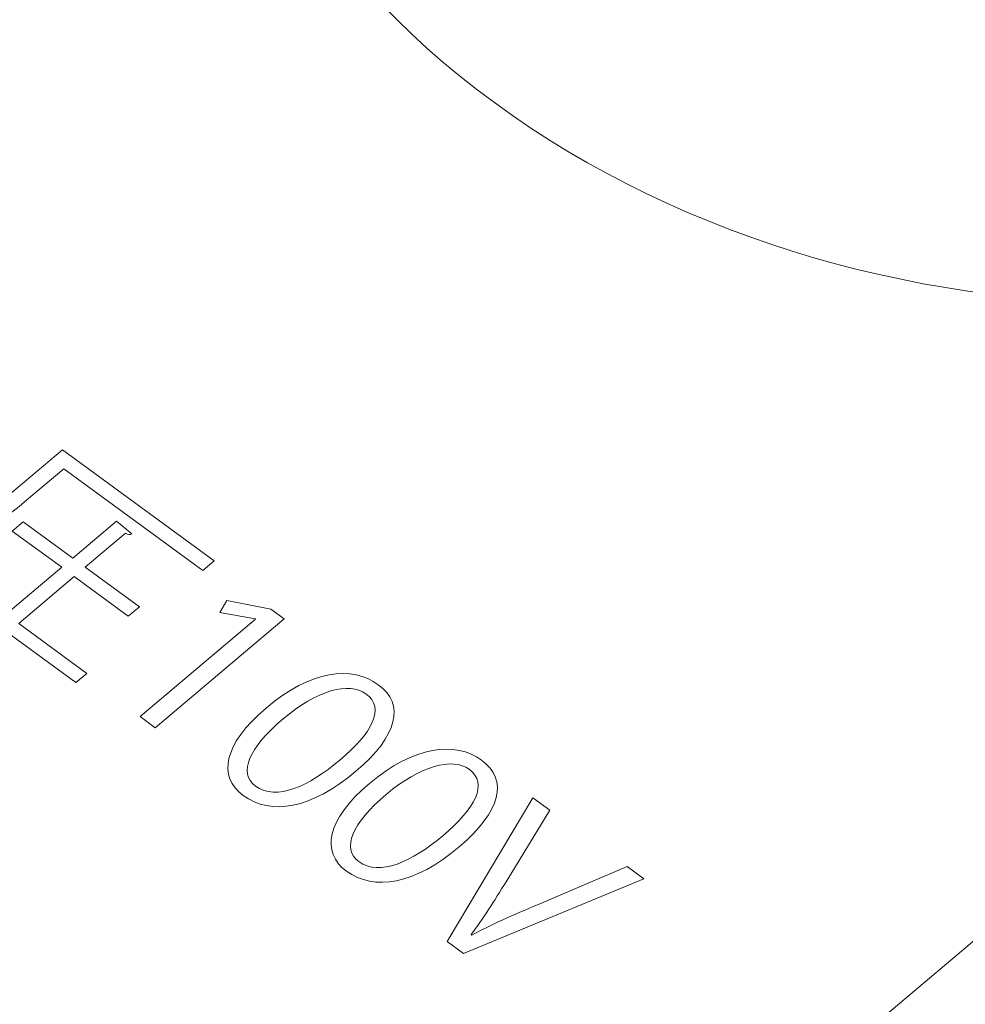
# Model space of a CAD drawing. Units: inches. Extents: x 0 to 210, y 26 to 271.
# Drawn here: x 151 to 158, y 181 to 189 of the extents above; entities that cross this region are included whole.
import ezdxf

# ---------------------------------------------------------------- set-up
doc = ezdxf.new("R2010")
doc.units = ezdxf.units.IN
doc.header["$MEASUREMENT"] = 0
doc.layers.add('レイヤー 1', color=7, linetype='Continuous')

# ---------------------------------------------------------------- blocks, each defined once
blk = doc.blocks.new('block 72')
at = {"layer": 'レイヤー 1', "color": 7, "lineweight": 13, "true_color": 0xffffff}
blk.add_open_spline([(154.4849, 188.1277), (157.3271, 186.0449), (161.7513, 186.1478), (164.3689, 188.3571), (164.3689, 188.3571), (164.3689, 188.3571), (164.3689, 188.3571), (164.3689, 188.3571), (164.3689, 188.3571), (164.3689, 188.3571), (164.3689, 188.3571), (164.3689, 188.3571), (164.3689, 188.3571), (166.9872, 190.5671), (166.8025, 194.0469), (163.961, 196.1289), (163.961, 196.1289), (163.961, 196.1289), (163.961, 196.1289), (163.961, 196.1289), (163.961, 196.1289), (163.961, 196.1289), (163.961, 196.1289), (163.961, 196.1289), (163.961, 196.1289), (161.1174, 198.2103), (156.6932, 198.1086), (154.0763, 195.8982), (154.0763, 195.8982), (154.0763, 195.8982), (154.0763, 195.8982), (154.0763, 195.8982), (154.0763, 195.8982), (154.0763, 195.8982), (154.0763, 195.8982), (154.0763, 195.8982), (154.0763, 195.8982), (151.4605, 193.6877), (151.643, 190.2085), (154.4849, 188.1277)], degree=3, knots=[0, 0, 0, 0, 1, 1, 1, 2, 2, 2, 3, 3, 3, 4, 4, 4, 5, 5, 5, 6, 6, 6, 7, 7, 7, 8, 8, 8, 9, 9, 9, 10, 10, 10, 11, 11, 11, 12, 12, 12, 13, 13, 13, 13], dxfattribs=at)
blk = doc.blocks.new('block 71')
at = {"layer": 'レイヤー 1'}
blk.add_blockref('block 72', (0, 0), dxfattribs=at)
blk = doc.blocks.new('block 70')
at = {"layer": 'レイヤー 1'}
blk.add_blockref('block 71', (0, 0), dxfattribs=at)
blk = doc.blocks.new('block 97')
at = {"layer": 'レイヤー 1', "color": 7, "lineweight": 13, "true_color": 0xffffff}
blk.add_open_spline([(141.5362, 166.7124), (142.231, 166.2051), (143.3118, 166.2303), (143.9522, 166.7699), (143.9522, 166.7699), (143.9522, 166.7699), (143.9522, 166.7699), (143.9522, 166.7699), (143.9522, 166.7699), (143.9522, 166.7699), (143.9522, 166.7699), (143.9522, 166.7699), (143.9522, 166.7699), (143.9522, 166.7699), (190.4342, 206.0239), (190.4342, 206.0239), (190.4342, 206.0239), (190.4342, 206.0239), (190.4342, 206.0239), (190.4342, 206.0239), (190.4342, 206.0239), (190.4342, 206.0239), (190.4342, 206.0239), (190.4342, 206.0239), (190.4342, 206.0239), (191.0736, 206.5643), (191.0284, 207.414), (190.3349, 207.9216), (190.3349, 207.9216), (190.3349, 207.9216), (190.3349, 207.9216), (190.3349, 207.9216), (190.3349, 207.9216), (190.3349, 207.9216), (190.3349, 207.9216), (190.3349, 207.9216), (190.3349, 207.9216), (190.3349, 207.9216), (176.8705, 217.787), (176.8705, 217.787), (176.8705, 217.787), (176.8705, 217.787), (176.8705, 217.787), (176.8705, 217.787), (176.8705, 217.787), (176.8705, 217.787), (176.8705, 217.787), (176.8705, 217.787), (176.8705, 217.787), (176.177, 218.2953), (175.0945, 218.2714), (174.4558, 217.7312), (174.4558, 217.7312), (174.4558, 217.7312), (174.4558, 217.7312), (174.4558, 217.7312), (174.4558, 217.7312), (174.4558, 217.7312), (174.4558, 217.7312), (174.4558, 217.7312), (174.4558, 217.7312), (174.4558, 217.7312), (127.9721, 178.4773), (127.9721, 178.4773), (127.9721, 178.4773), (127.9721, 178.4773), (127.9721, 178.4773), (127.9721, 178.4773), (127.9721, 178.4773), (127.9721, 178.4773), (127.9721, 178.4773), (127.9721, 178.4773), (127.9721, 178.4773), (127.3327, 177.9369), (127.3771, 177.0873), (128.0731, 176.578), (128.0731, 176.578), (128.0731, 176.578), (128.0731, 176.578), (128.0731, 176.578), (128.0731, 176.578), (128.0731, 176.578), (128.0731, 176.578), (128.0731, 176.578), (128.0731, 176.578), (128.0731, 176.578), (141.5362, 166.7124), (141.5362, 166.7124)], degree=3, knots=[0, 0, 0, 0, 1, 1, 1, 2, 2, 2, 3, 3, 3, 4, 4, 4, 5, 5, 5, 6, 6, 6, 7, 7, 7, 8, 8, 8, 9, 9, 9, 10, 10, 10, 11, 11, 11, 12, 12, 12, 13, 13, 13, 14, 14, 14, 15, 15, 15, 16, 16, 16, 17, 17, 17, 18, 18, 18, 19, 19, 19, 20, 20, 20, 21, 21, 21, 22, 22, 22, 23, 23, 23, 24, 24, 24, 25, 25, 25, 26, 26, 26, 27, 27, 27, 28, 28, 28, 29, 29, 29, 29], dxfattribs=at)
blk = doc.blocks.new('block 96')
at = {"layer": 'レイヤー 1'}
blk.add_blockref('block 97', (0, 0), dxfattribs=at)
blk = doc.blocks.new('block 101')
at = {"layer": 'レイヤー 1', "color": 7, "lineweight": 13, "true_color": 0xffffff}
blk.add_open_spline([(190.8855, 206.9463), (190.8855, 206.9463), (190.8855, 203.4156), (190.8855, 203.4156), (190.8855, 203.4156), (190.8855, 203.4156), (190.8855, 203.4156), (190.8855, 203.4156), (190.8855, 203.4156), (190.8855, 203.4156), (190.8855, 203.4156), (190.8855, 203.4156), (190.8855, 203.4156), (190.8824, 203.0933), (190.7342, 202.7721), (190.4342, 202.519), (190.4342, 202.519), (190.4342, 202.519), (190.4342, 202.519), (190.4342, 202.519), (190.4342, 202.519), (190.4342, 202.519), (190.4342, 202.519), (190.4342, 202.519), (190.4342, 202.519), (190.4342, 202.519), (143.9522, 163.2649), (143.9522, 163.2649), (143.9522, 163.2649), (143.9522, 163.2649), (143.9522, 163.2649), (143.9522, 163.2649), (143.9522, 163.2649), (143.9522, 163.2649), (143.9522, 163.2649), (143.9522, 163.2649), (143.9522, 163.2649), (143.3118, 162.7254), (142.231, 162.7003), (141.5362, 163.2075), (141.5362, 163.2075), (141.5362, 163.2075), (141.5362, 163.2075), (141.5362, 163.2075), (141.5362, 163.2075), (141.5362, 163.2075), (141.5362, 163.2075), (141.5362, 163.2075), (141.5362, 163.2075), (141.5362, 163.2075), (138.1989, 165.6527), (138.1989, 165.6527)], degree=3, knots=[0, 0, 0, 0, 1, 1, 1, 2, 2, 2, 3, 3, 3, 4, 4, 4, 5, 5, 5, 6, 6, 6, 7, 7, 7, 8, 8, 8, 9, 9, 9, 10, 10, 10, 11, 11, 11, 12, 12, 12, 13, 13, 13, 14, 14, 14, 15, 15, 15, 16, 16, 16, 17, 17, 17, 17], dxfattribs=at)
blk = doc.blocks.new('block 100')
at = {"layer": 'レイヤー 1'}
blk.add_blockref('block 101', (0, 0), dxfattribs=at)
blk = doc.blocks.new('block 103')
at = {"layer": 'レイヤー 1', "color": 7, "lineweight": 13, "true_color": 0xffffff}
blk.add_open_spline([(142.0099, 167.7296), (142.4581, 167.4004), (143.1564, 167.4173), (143.5698, 167.7652), (143.5698, 167.7652), (143.5698, 167.7652), (143.5698, 167.7652), (143.5698, 167.7652), (143.5698, 167.7652), (143.5698, 167.7652), (143.5698, 167.7652), (143.5698, 167.7652), (143.5698, 167.7652), (143.5698, 167.7652), (189.144, 206.253), (189.144, 206.253), (189.144, 206.253), (189.144, 206.253), (189.144, 206.253), (189.144, 206.253), (189.144, 206.253), (189.144, 206.253), (189.144, 206.253), (189.144, 206.253), (189.144, 206.253), (189.5574, 206.6022), (189.5281, 207.1508), (189.0799, 207.4798), (189.0799, 207.4798), (189.0799, 207.4798), (189.0799, 207.4798), (189.0799, 207.4798), (189.0799, 207.4798), (189.0799, 207.4798), (189.0799, 207.4798), (189.0799, 207.4798), (189.0799, 207.4798), (189.0799, 207.4798), (176.3992, 216.7704), (176.3992, 216.7704), (176.3992, 216.7704), (176.3992, 216.7704), (176.3992, 216.7704), (176.3992, 216.7704), (176.3992, 216.7704), (176.3992, 216.7704), (176.3992, 216.7704), (176.3992, 216.7704), (176.3992, 216.7704), (175.9506, 217.0994), (175.2526, 217.083), (174.8382, 216.7359), (174.8382, 216.7359), (174.8382, 216.7359), (174.8382, 216.7359), (174.8382, 216.7359), (174.8382, 216.7359), (174.8382, 216.7359), (174.8382, 216.7359), (174.8382, 216.7359), (174.8382, 216.7359), (174.8382, 216.7359), (129.264, 178.2482), (129.264, 178.2482), (129.264, 178.2482), (129.264, 178.2482), (129.264, 178.2482), (129.264, 178.2482), (129.264, 178.2482), (129.264, 178.2482), (129.264, 178.2482), (129.264, 178.2482), (129.264, 178.2482), (128.8506, 177.8978), (128.8799, 177.3488), (129.3281, 177.0198), (129.3281, 177.0198), (129.3281, 177.0198), (129.3281, 177.0198), (129.3281, 177.0198), (129.3281, 177.0198), (129.3281, 177.0198), (129.3281, 177.0198), (129.3281, 177.0198), (129.3281, 177.0198), (129.3281, 177.0198), (142.0099, 167.7296), (142.0099, 167.7296)], degree=3, knots=[0, 0, 0, 0, 1, 1, 1, 2, 2, 2, 3, 3, 3, 4, 4, 4, 5, 5, 5, 6, 6, 6, 7, 7, 7, 8, 8, 8, 9, 9, 9, 10, 10, 10, 11, 11, 11, 12, 12, 12, 13, 13, 13, 14, 14, 14, 15, 15, 15, 16, 16, 16, 17, 17, 17, 18, 18, 18, 19, 19, 19, 20, 20, 20, 21, 21, 21, 22, 22, 22, 23, 23, 23, 24, 24, 24, 25, 25, 25, 26, 26, 26, 27, 27, 27, 28, 28, 28, 29, 29, 29, 29], dxfattribs=at)
blk = doc.blocks.new('block 102')
at = {"layer": 'レイヤー 1'}
blk.add_blockref('block 103', (0, 0), dxfattribs=at)
blk = doc.blocks.new('block 105')
at = {"layer": 'レイヤー 1', "color": 7, "lineweight": 13, "true_color": 0xffffff}
blk.add_lwpolyline([(142.7399, 168.9638), (187.5651, 206.8199), (175.6681, 215.537), (130.8412, 177.6804), (142.7399, 168.9638)], dxfattribs=at)
blk = doc.blocks.new('block 104')
at = {"layer": 'レイヤー 1'}
blk.add_blockref('block 105', (0, 0), dxfattribs=at)
blk = doc.blocks.new('block 192')
at = {"layer": 'レイヤー 1', "color": 7, "lineweight": 13, "true_color": 0xffffff}
blk.add_open_spline([(151.2827, 185.4041), (151.2827, 185.4041), (150.9909, 185.1573), (150.9909, 185.1573), (150.9909, 185.1573), (150.9909, 185.1573), (150.9909, 185.1573), (150.9909, 185.1573), (150.9909, 185.1573), (150.9909, 185.1573), (150.9909, 185.1573), (150.9909, 185.1573), (150.9909, 185.1573), (150.7814, 184.9802), (150.4569, 184.7373), (150.1141, 184.6634), (150.1141, 184.6634), (150.1141, 184.6634), (150.1141, 184.6634), (150.1141, 184.6634), (150.1141, 184.6634), (150.1141, 184.6634), (150.1141, 184.6634), (150.1141, 184.6634), (150.1141, 184.6634), (150.1124, 184.6888), (150.0934, 184.7361), (150.0776, 184.7623), (150.0776, 184.7623), (150.0776, 184.7623), (150.0776, 184.7623), (150.0776, 184.7623), (150.0776, 184.7623), (150.0776, 184.7623), (150.0776, 184.7623), (150.0776, 184.7623), (150.0776, 184.7623), (150.4059, 184.8333), (150.6956, 185.0569), (150.8965, 185.2264), (150.8965, 185.2264), (150.8965, 185.2264), (150.8965, 185.2264), (150.8965, 185.2264), (150.8965, 185.2264), (150.8965, 185.2264), (150.8965, 185.2264), (150.8965, 185.2264), (150.8965, 185.2264), (150.8965, 185.2264), (151.273, 185.545), (151.273, 185.545), (151.273, 185.545), (151.273, 185.545), (151.273, 185.545), (151.273, 185.545), (151.273, 185.545), (151.273, 185.545), (151.273, 185.545), (151.273, 185.545), (151.273, 185.545), (151.273, 185.545), (152.4013, 184.7182), (152.4013, 184.7182), (152.4013, 184.7182), (152.4013, 184.7182), (152.4013, 184.7182), (152.4013, 184.7182), (152.4013, 184.7182), (152.4013, 184.7182), (152.4013, 184.7182), (152.4013, 184.7182), (152.4013, 184.7182), (152.4013, 184.7182), (152.3172, 184.6466), (152.3172, 184.6466), (152.3172, 184.6466), (152.3172, 184.6466), (152.3172, 184.6466), (152.3172, 184.6466), (152.3172, 184.6466), (152.3172, 184.6466), (152.3172, 184.6466), (152.3172, 184.6466), (152.3172, 184.6466), (152.3172, 184.6466), (151.2827, 185.4041), (151.2827, 185.4041)], degree=3, knots=[0, 0, 0, 0, 1, 1, 1, 2, 2, 2, 3, 3, 3, 4, 4, 4, 5, 5, 5, 6, 6, 6, 7, 7, 7, 8, 8, 8, 9, 9, 9, 10, 10, 10, 11, 11, 11, 12, 12, 12, 13, 13, 13, 14, 14, 14, 15, 15, 15, 16, 16, 16, 17, 17, 17, 18, 18, 18, 19, 19, 19, 20, 20, 20, 21, 21, 21, 22, 22, 22, 23, 23, 23, 24, 24, 24, 25, 25, 25, 26, 26, 26, 27, 27, 27, 28, 28, 28, 29, 29, 29, 29], dxfattribs=at)
blk = doc.blocks.new('block 191')
at = {"layer": 'レイヤー 1'}
blk.add_blockref('block 192', (0, 0), dxfattribs=at)
blk = doc.blocks.new('block 194')
at = {"layer": 'レイヤー 1', "color": 7, "lineweight": 13, "true_color": 0xffffff}
blk.add_open_spline([(150.9478, 184.2523), (150.9478, 184.2523), (151.4542, 183.8814), (151.4542, 183.8814), (151.4542, 183.8814), (151.4542, 183.8814), (151.4542, 183.8814), (151.4542, 183.8814), (151.4542, 183.8814), (151.4542, 183.8814), (151.4542, 183.8814), (151.4542, 183.8814), (151.4542, 183.8814), (151.4542, 183.8814), (151.3716, 183.8122), (151.3716, 183.8122), (151.3716, 183.8122), (151.3716, 183.8122), (151.3716, 183.8122), (151.3716, 183.8122), (151.3716, 183.8122), (151.3716, 183.8122), (151.3716, 183.8122), (151.3716, 183.8122), (151.3716, 183.8122), (151.3716, 183.8122), (150.2998, 184.5976), (150.2998, 184.5976), (150.2998, 184.5976), (150.2998, 184.5976), (150.2998, 184.5976), (150.2998, 184.5976), (150.2998, 184.5976), (150.2998, 184.5976), (150.2998, 184.5976), (150.2998, 184.5976), (150.2998, 184.5976), (150.2998, 184.5976), (150.3821, 184.6669), (150.3821, 184.6669), (150.3821, 184.6669), (150.3821, 184.6669), (150.3821, 184.6669), (150.3821, 184.6669), (150.3821, 184.6669), (150.3821, 184.6669), (150.3821, 184.6669), (150.3821, 184.6669), (150.3821, 184.6669), (150.3821, 184.6669), (150.8541, 184.3205), (150.8541, 184.3205), (150.8541, 184.3205), (150.8541, 184.3205), (150.8541, 184.3205), (150.8541, 184.3205), (150.8541, 184.3205), (150.8541, 184.3205), (150.8541, 184.3205), (150.8541, 184.3205), (150.8541, 184.3205), (150.8541, 184.3205), (151.2675, 184.6703), (151.2675, 184.6703), (151.2675, 184.6703), (151.2675, 184.6703), (151.2675, 184.6703), (151.2675, 184.6703), (151.2675, 184.6703), (151.2675, 184.6703), (151.2675, 184.6703), (151.2675, 184.6703), (151.2675, 184.6703), (151.2675, 184.6703), (150.8996, 184.9394), (150.8996, 184.9394), (150.8996, 184.9394), (150.8996, 184.9394), (150.8996, 184.9394), (150.8996, 184.9394), (150.8996, 184.9394), (150.8996, 184.9394), (150.8996, 184.9394), (150.8996, 184.9394), (150.8996, 184.9394), (150.8996, 184.9394), (150.9819, 185.0086), (150.9819, 185.0086), (150.9819, 185.0086), (150.9819, 185.0086), (150.9819, 185.0086), (150.9819, 185.0086), (150.9819, 185.0086), (150.9819, 185.0086), (150.9819, 185.0086), (150.9819, 185.0086), (150.9819, 185.0086), (150.9819, 185.0086), (151.3502, 184.7389), (151.3502, 184.7389), (151.3502, 184.7389), (151.3502, 184.7389), (151.3502, 184.7389), (151.3502, 184.7389), (151.3502, 184.7389), (151.3502, 184.7389), (151.3502, 184.7389), (151.3502, 184.7389), (151.3502, 184.7389), (151.3502, 184.7389), (151.674, 185.0126), (151.674, 185.0126), (151.674, 185.0126), (151.674, 185.0126), (151.674, 185.0126), (151.674, 185.0126), (151.674, 185.0126), (151.674, 185.0126), (151.674, 185.0126), (151.674, 185.0126), (151.674, 185.0126), (151.674, 185.0126), (151.7888, 184.9187), (151.7888, 184.9187), (151.7888, 184.9187), (151.7888, 184.9187), (151.7888, 184.9187), (151.7888, 184.9187), (151.7888, 184.9187), (151.7888, 184.9187), (151.7888, 184.9187), (151.7888, 184.9187), (151.7888, 184.9187), (151.7771, 184.9111), (151.7643, 184.912), (151.7429, 184.9237), (151.7429, 184.9237), (151.7429, 184.9237), (151.7429, 184.9237), (151.7429, 184.9237), (151.7429, 184.9237), (151.7429, 184.9237), (151.7429, 184.9237), (151.7429, 184.9237), (151.7429, 184.9237), (151.7429, 184.9237), (151.4429, 184.6707), (151.4429, 184.6707), (151.4429, 184.6707), (151.4429, 184.6707), (151.4429, 184.6707), (151.4429, 184.6707), (151.4429, 184.6707), (151.4429, 184.6707), (151.4429, 184.6707), (151.4429, 184.6707), (151.4429, 184.6707), (151.4429, 184.6707), (151.8453, 184.3768), (151.8453, 184.3768), (151.8453, 184.3768), (151.8453, 184.3768), (151.8453, 184.3768), (151.8453, 184.3768), (151.8453, 184.3768), (151.8453, 184.3768), (151.8453, 184.3768), (151.8453, 184.3768), (151.8453, 184.3768), (151.8453, 184.3768), (151.7626, 184.3076), (151.7626, 184.3076), (151.7626, 184.3076), (151.7626, 184.3076), (151.7626, 184.3076), (151.7626, 184.3076), (151.7626, 184.3076), (151.7626, 184.3076), (151.7626, 184.3076), (151.7626, 184.3076), (151.7626, 184.3076), (151.7626, 184.3076), (151.3612, 184.6019), (151.3612, 184.6019), (151.3612, 184.6019), (151.3612, 184.6019), (151.3612, 184.6019), (151.3612, 184.6019), (151.3612, 184.6019), (151.3612, 184.6019), (151.3612, 184.6019), (151.3612, 184.6019), (151.3612, 184.6019), (151.3612, 184.6019), (150.9478, 184.2523), (150.9478, 184.2523)], degree=3, knots=[0, 0, 0, 0, 1, 1, 1, 2, 2, 2, 3, 3, 3, 4, 4, 4, 5, 5, 5, 6, 6, 6, 7, 7, 7, 8, 8, 8, 9, 9, 9, 10, 10, 10, 11, 11, 11, 12, 12, 12, 13, 13, 13, 14, 14, 14, 15, 15, 15, 16, 16, 16, 17, 17, 17, 18, 18, 18, 19, 19, 19, 20, 20, 20, 21, 21, 21, 22, 22, 22, 23, 23, 23, 24, 24, 24, 25, 25, 25, 26, 26, 26, 27, 27, 27, 28, 28, 28, 29, 29, 29, 30, 30, 30, 31, 31, 31, 32, 32, 32, 33, 33, 33, 34, 34, 34, 35, 35, 35, 36, 36, 36, 37, 37, 37, 38, 38, 38, 39, 39, 39, 40, 40, 40, 41, 41, 41, 42, 42, 42, 43, 43, 43, 44, 44, 44, 45, 45, 45, 46, 46, 46, 47, 47, 47, 48, 48, 48, 49, 49, 49, 50, 50, 50, 51, 51, 51, 52, 52, 52, 53, 53, 53, 54, 54, 54, 55, 55, 55, 56, 56, 56, 57, 57, 57, 58, 58, 58, 59, 59, 59, 60, 60, 60, 61, 61, 61, 62, 62, 62, 63, 63, 63, 64, 64, 64, 65, 65, 65, 65], dxfattribs=at)
blk = doc.blocks.new('block 193')
at = {"layer": 'レイヤー 1'}
blk.add_blockref('block 194', (0, 0), dxfattribs=at)
blk = doc.blocks.new('block 196')
at = {"layer": 'レイヤー 1', "color": 7, "lineweight": 13, "true_color": 0xffffff}
blk.add_lwpolyline([(151.8501, 183.5591), (152.7093, 184.2848), (152.7062, 184.2864), (152.4437, 184.335), (152.495, 184.4226), (152.8237, 184.3584), (152.9219, 184.2859), (151.9627, 183.4757), (151.8501, 183.5591)], dxfattribs=at)
blk = doc.blocks.new('block 195')
at = {"layer": 'レイヤー 1'}
blk.add_blockref('block 196', (0, 0), dxfattribs=at)
blk = doc.blocks.new('block 198')
at = {"layer": 'レイヤー 1', "color": 7, "lineweight": 13, "true_color": 0xffffff}
blk.add_open_spline([(152.7872, 183.6234), (153.1227, 183.9072), (153.4266, 183.9401), (153.6219, 183.797), (153.6219, 183.797), (153.6219, 183.797), (153.6219, 183.797), (153.6219, 183.797), (153.6219, 183.797), (153.6219, 183.797), (153.6219, 183.797), (153.6219, 183.797), (153.6219, 183.797), (153.82, 183.652), (153.77, 183.4182), (153.4559, 183.1535), (153.4559, 183.1535), (153.4559, 183.1535), (153.4559, 183.1535), (153.4559, 183.1535), (153.4559, 183.1535), (153.4559, 183.1535), (153.4559, 183.1535), (153.4559, 183.1535), (153.4559, 183.1535), (153.1234, 182.8725), (152.8251, 182.8205), (152.6173, 182.9726), (152.6173, 182.9726), (152.6173, 182.9726), (152.6173, 182.9726), (152.6173, 182.9726), (152.6173, 182.9726), (152.6173, 182.9726), (152.6173, 182.9726), (152.6173, 182.9726), (152.6173, 182.9726), (152.4275, 183.1109), (152.4675, 183.3529), (152.7872, 183.6234)], degree=3, knots=[0, 0, 0, 0, 1, 1, 1, 2, 2, 2, 3, 3, 3, 4, 4, 4, 5, 5, 5, 6, 6, 6, 7, 7, 7, 8, 8, 8, 9, 9, 9, 10, 10, 10, 11, 11, 11, 12, 12, 12, 13, 13, 13, 13], dxfattribs=at)
blk = doc.blocks.new('block 197')
at = {"layer": 'レイヤー 1'}
blk.add_blockref('block 198', (0, 0), dxfattribs=at)
blk = doc.blocks.new('block 200')
at = {"layer": 'レイヤー 1', "color": 7, "lineweight": 13, "true_color": 0xffffff}
blk.add_open_spline([(153.3346, 183.2346), (153.574, 183.4366), (153.6767, 183.6222), (153.5296, 183.7295), (153.5296, 183.7295), (153.5296, 183.7295), (153.5296, 183.7295), (153.5296, 183.7295), (153.5296, 183.7295), (153.5296, 183.7295), (153.5296, 183.7295), (153.5296, 183.7295), (153.5296, 183.7295), (153.4059, 183.8204), (153.1654, 183.7562), (152.9132, 183.5429), (152.9132, 183.5429), (152.9132, 183.5429), (152.9132, 183.5429), (152.9132, 183.5429), (152.9132, 183.5429), (152.9132, 183.5429), (152.9132, 183.5429), (152.9132, 183.5429), (152.9132, 183.5429), (152.6611, 183.3302), (152.5777, 183.139), (152.7086, 183.0429), (152.7086, 183.0429), (152.7086, 183.0429), (152.7086, 183.0429), (152.7086, 183.0429), (152.7086, 183.0429), (152.7086, 183.0429), (152.7086, 183.0429), (152.7086, 183.0429), (152.7086, 183.0429), (152.8633, 182.9295), (153.1069, 183.0424), (153.3346, 183.2346)], degree=3, knots=[0, 0, 0, 0, 1, 1, 1, 2, 2, 2, 3, 3, 3, 4, 4, 4, 5, 5, 5, 6, 6, 6, 7, 7, 7, 8, 8, 8, 9, 9, 9, 10, 10, 10, 11, 11, 11, 12, 12, 12, 13, 13, 13, 13], dxfattribs=at)
blk = doc.blocks.new('block 199')
at = {"layer": 'レイヤー 1'}
blk.add_blockref('block 200', (0, 0), dxfattribs=at)
blk = doc.blocks.new('block 202')
at = {"layer": 'レイヤー 1', "color": 7, "lineweight": 13, "true_color": 0xffffff}
blk.add_open_spline([(153.5551, 183.0613), (153.8899, 183.3445), (154.1945, 183.3776), (154.3898, 183.2349), (154.3898, 183.2349), (154.3898, 183.2349), (154.3898, 183.2349), (154.3898, 183.2349), (154.3898, 183.2349), (154.3898, 183.2349), (154.3898, 183.2349), (154.3898, 183.2349), (154.3898, 183.2349), (154.5883, 183.0897), (154.5373, 182.8556), (154.2241, 182.591), (154.2241, 182.591), (154.2241, 182.591), (154.2241, 182.591), (154.2241, 182.591), (154.2241, 182.591), (154.2241, 182.591), (154.2241, 182.591), (154.2241, 182.591), (154.2241, 182.591), (153.8917, 182.3099), (153.5923, 182.2581), (153.3845, 182.4105), (153.3845, 182.4105), (153.3845, 182.4105), (153.3845, 182.4105), (153.3845, 182.4105), (153.3845, 182.4105), (153.3845, 182.4105), (153.3845, 182.4105), (153.3845, 182.4105), (153.3845, 182.4105), (153.1957, 182.549), (153.2347, 182.791), (153.5551, 183.0613)], degree=3, knots=[0, 0, 0, 0, 1, 1, 1, 2, 2, 2, 3, 3, 3, 4, 4, 4, 5, 5, 5, 6, 6, 6, 7, 7, 7, 8, 8, 8, 9, 9, 9, 10, 10, 10, 11, 11, 11, 12, 12, 12, 13, 13, 13, 13], dxfattribs=at)
blk = doc.blocks.new('block 201')
at = {"layer": 'レイヤー 1'}
blk.add_blockref('block 202', (0, 0), dxfattribs=at)
blk = doc.blocks.new('block 204')
at = {"layer": 'レイヤー 1', "color": 7, "lineweight": 13, "true_color": 0xffffff}
blk.add_open_spline([(154.1011, 182.6725), (154.3406, 182.8747), (154.4439, 183.0604), (154.2971, 183.1674), (154.2971, 183.1674), (154.2971, 183.1674), (154.2971, 183.1674), (154.2971, 183.1674), (154.2971, 183.1674), (154.2971, 183.1674), (154.2971, 183.1674), (154.2971, 183.1674), (154.2971, 183.1674), (154.1731, 183.2578), (153.9337, 183.1936), (153.6805, 182.9809), (153.6805, 182.9809), (153.6805, 182.9809), (153.6805, 182.9809), (153.6805, 182.9809), (153.6805, 182.9809), (153.6805, 182.9809), (153.6805, 182.9809), (153.6805, 182.9809), (153.6805, 182.9809), (153.429, 182.7679), (153.3449, 182.5764), (153.4765, 182.4803), (153.4765, 182.4803), (153.4765, 182.4803), (153.4765, 182.4803), (153.4765, 182.4803), (153.4765, 182.4803), (153.4765, 182.4803), (153.4765, 182.4803), (153.4765, 182.4803), (153.4765, 182.4803), (153.6305, 182.3675), (153.8734, 182.4803), (154.1011, 182.6725)], degree=3, knots=[0, 0, 0, 0, 1, 1, 1, 2, 2, 2, 3, 3, 3, 4, 4, 4, 5, 5, 5, 6, 6, 6, 7, 7, 7, 8, 8, 8, 9, 9, 9, 10, 10, 10, 11, 11, 11, 12, 12, 12, 13, 13, 13, 13], dxfattribs=at)
blk = doc.blocks.new('block 203')
at = {"layer": 'レイヤー 1'}
blk.add_blockref('block 204', (0, 0), dxfattribs=at)
blk = doc.blocks.new('block 206')
at = {"layer": 'レイヤー 1', "color": 7, "lineweight": 13, "true_color": 0xffffff}
blk.add_open_spline([(155.5966, 182.353), (155.5966, 182.353), (154.2558, 181.7964), (154.2558, 181.7964), (154.2558, 181.7964), (154.2558, 181.7964), (154.2558, 181.7964), (154.2558, 181.7964), (154.2558, 181.7964), (154.2558, 181.7964), (154.2558, 181.7964), (154.2558, 181.7964), (154.2558, 181.7964), (154.2558, 181.7964), (154.1328, 181.8865), (154.1328, 181.8865), (154.1328, 181.8865), (154.1328, 181.8865), (154.1328, 181.8865), (154.1328, 181.8865), (154.1328, 181.8865), (154.1328, 181.8865), (154.1328, 181.8865), (154.1328, 181.8865), (154.1328, 181.8865), (154.1328, 181.8865), (154.7715, 182.9559), (154.7715, 182.9559), (154.7715, 182.9559), (154.7715, 182.9559), (154.7715, 182.9559), (154.7715, 182.9559), (154.7715, 182.9559), (154.7715, 182.9559), (154.7715, 182.9559), (154.7715, 182.9559), (154.7715, 182.9559), (154.7715, 182.9559), (154.8969, 182.8635), (154.8969, 182.8635), (154.8969, 182.8635), (154.8969, 182.8635), (154.8969, 182.8635), (154.8969, 182.8635), (154.8969, 182.8635), (154.8969, 182.8635), (154.8969, 182.8635), (154.8969, 182.8635), (154.8969, 182.8635), (154.8969, 182.8635), (154.5714, 182.3306), (154.5714, 182.3306), (154.5714, 182.3306), (154.5714, 182.3306), (154.5714, 182.3306), (154.5714, 182.3306), (154.5714, 182.3306), (154.5714, 182.3306), (154.5714, 182.3306), (154.5714, 182.3306), (154.5714, 182.3306), (154.4842, 182.1871), (154.4002, 182.0541), (154.313, 181.938), (154.313, 181.938), (154.313, 181.938), (154.313, 181.938), (154.313, 181.938), (154.313, 181.938), (154.313, 181.938), (154.313, 181.938), (154.313, 181.938), (154.313, 181.938), (154.313, 181.938), (154.3175, 181.9344), (154.3175, 181.9344), (154.3175, 181.9344), (154.3175, 181.9344), (154.3175, 181.9344), (154.3175, 181.9344), (154.3175, 181.9344), (154.3175, 181.9344), (154.3175, 181.9344), (154.3175, 181.9344), (154.3175, 181.9344), (154.4598, 182.0104), (154.6296, 182.0858), (154.8056, 182.1592), (154.8056, 182.1592), (154.8056, 182.1592), (154.8056, 182.1592), (154.8056, 182.1592), (154.8056, 182.1592), (154.8056, 182.1592), (154.8056, 182.1592), (154.8056, 182.1592), (154.8056, 182.1592), (154.8056, 182.1592), (155.473, 182.4434), (155.473, 182.4434), (155.473, 182.4434), (155.473, 182.4434), (155.473, 182.4434), (155.473, 182.4434), (155.473, 182.4434), (155.473, 182.4434), (155.473, 182.4434), (155.473, 182.4434), (155.473, 182.4434), (155.473, 182.4434), (155.5966, 182.353), (155.5966, 182.353)], degree=3, knots=[0, 0, 0, 0, 1, 1, 1, 2, 2, 2, 3, 3, 3, 4, 4, 4, 5, 5, 5, 6, 6, 6, 7, 7, 7, 8, 8, 8, 9, 9, 9, 10, 10, 10, 11, 11, 11, 12, 12, 12, 13, 13, 13, 14, 14, 14, 15, 15, 15, 16, 16, 16, 17, 17, 17, 18, 18, 18, 19, 19, 19, 20, 20, 20, 21, 21, 21, 22, 22, 22, 23, 23, 23, 24, 24, 24, 25, 25, 25, 26, 26, 26, 27, 27, 27, 28, 28, 28, 29, 29, 29, 30, 30, 30, 31, 31, 31, 32, 32, 32, 33, 33, 33, 34, 34, 34, 35, 35, 35, 36, 36, 36, 37, 37, 37, 37], dxfattribs=at)
blk = doc.blocks.new('block 205')
at = {"layer": 'レイヤー 1'}
blk.add_blockref('block 206', (0, 0), dxfattribs=at)
blk = doc.blocks.new('block 158')
at = {"layer": 'レイヤー 1'}
for name in ['block 191', 'block 193', 'block 195', 'block 197', 'block 199', 'block 201', 'block 203', 'block 205']:
    blk.add_blockref(name, (0, 0), dxfattribs=at)
blk = doc.blocks.new('block 56')
at = {"layer": 'レイヤー 1'}
for name in ['block 96', 'block 102', 'block 104', 'block 100', 'block 70', 'block 158']:
    blk.add_blockref(name, (0, 0), dxfattribs=at)
blk = doc.blocks.new('block 2')
at = {"layer": 'レイヤー 1'}
blk.add_blockref('block 56', (0, 0), dxfattribs=at)

msp = doc.modelspace()

# ---------------------------------------------------------------- block references
at = {"layer": 'レイヤー 1'}
msp.add_blockref('block 2', (0, 0), dxfattribs=at)

doc.saveas('drawing.dxf')
